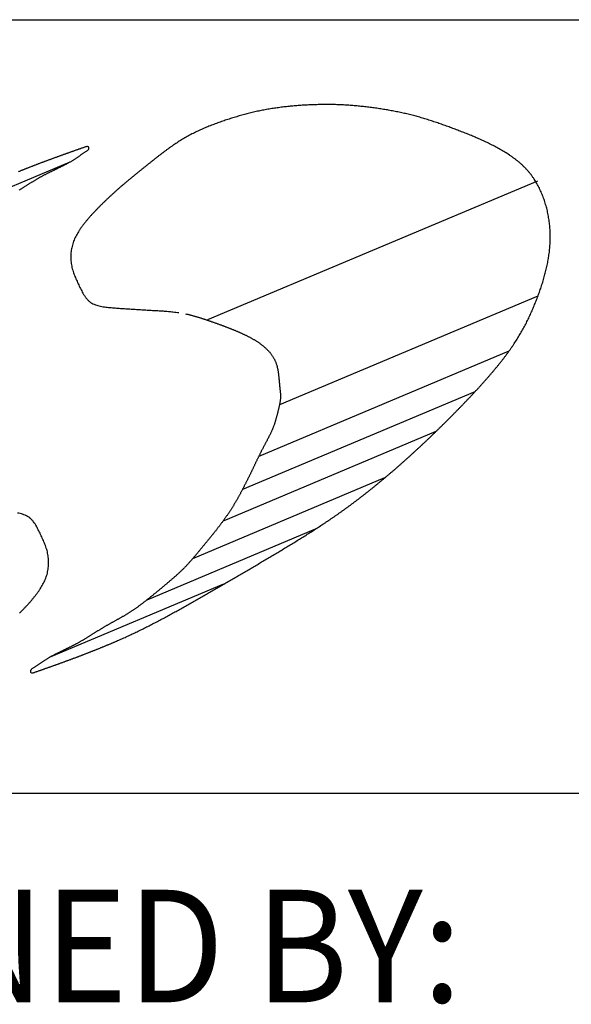
# Model space of a CAD drawing. Extents: x -1.5 to 33.5, y 0.5 to 23.
# Drawn here: x 24.9 to 25.3, y 3.6 to 4.3 of the extents above; entities that cross this region are included whole.
import ezdxf
from ezdxf.enums import TextEntityAlignment as Align

# ---------------------------------------------------------------- set-up
doc = ezdxf.new("R2010")
doc.units = 0
doc.header["$MEASUREMENT"] = 0
for name, color, linetype in [('4', 7, 'CONTINUOUS'), ('DIM', 2, 'CONTINUOUS'), ('TITLE', 1, 'CONTINUOUS'), ('TXT', 2, 'CONTINUOUS')]:
    doc.layers.add(name, color=color, linetype=linetype)
doc.styles.get("Standard").update_dxf_attribs({"font": 'monotxt.shx'})

# ---------------------------------------------------------------- blocks, each defined once
blk = doc.blocks.new('SDTIT00')
at = {"layer": 'DIM', "color": 2, "linetype": 'Continuous'}
for p, q in [((24.3187, 3.67805), (24.4429, 3.7302)), ((24.77536, 3.7164), (24.54046, 3.61777)), ((24.77567, 3.63463), (24.59173, 3.55739)), ((24.75502, 3.59553), (24.57702, 3.52079)), ((24.73088, 3.56675), (24.56544, 3.49729)), ((24.70304, 3.53838), (24.5516, 3.47479)), ((24.6666, 3.50542), (24.52999, 3.44806)), ((24.61721, 3.46898), (24.49728, 3.41862)), ((24.55203, 3.42983), (24.42783, 3.37768))]:
    blk.add_line(p, q, dxfattribs=at)
for points in [[(24.47839, 3.39057), (24.48013, 3.39134, 0.001135), (24.48186, 3.39212, 0.00113), (24.48358, 3.39291, 0.001135), (24.48531, 3.39371, 0.00115), (24.48702, 3.39452, 0.001143), (24.48874, 3.39533, 0.001111), (24.49045, 3.39615, 0.001082), (24.49216, 3.39698, 0.001049), (24.49386, 3.39782, 0.001022), (24.49556, 3.39866, 0.000995), (24.49726, 3.39951, 0.00097), (24.49896, 3.40036, 0.000943), (24.50065, 3.40123, 0.000916), (24.50234, 3.40209, 0.000882), (24.50402, 3.40297, 0.000852), (24.5057, 3.40385, 0.000817), (24.50738, 3.40473, 0.000786), (24.50906, 3.40562, 0.000752), (24.51074, 3.40652, 0.000722), (24.51241, 3.40742, 0.000687), (24.51408, 3.40833, 0.000654), (24.51574, 3.40923, 0.000615), (24.51741, 3.41015, 0.00058), (24.51907, 3.41106, 0.00054), (24.52073, 3.41198, 0.000503), (24.52239, 3.41291, 0.000457), (24.52405, 3.41383, 0.000418), (24.5257, 3.41476, 0.000375), (24.52736, 3.41569, 0.000339), (24.52901, 3.41663, 0.000302), (24.53066, 3.41756, 0.000271), (24.53231, 3.4185, 0.00024), (24.53396, 3.41944, 0.000224), (24.53561, 3.42038, 0.000217), (24.53726, 3.42132, 0.000211), (24.53891, 3.42226, 0.000202), (24.54056, 3.42321, 0.000196), (24.5422, 3.42415, 0.000191), (24.54385, 3.4251, 0.000187), (24.54549, 3.42605, 0.000183), (24.54714, 3.427, 0.000182), (24.54878, 3.42795, 0.000183), (24.55043, 3.4289, 0.000182), (24.55207, 3.42985, 0.000178), (24.55371, 3.43081, 0.000173), (24.55535, 3.43176, 0.000166), (24.55699, 3.43272, 0.00016), (24.55863, 3.43367, 0.000153), (24.56027, 3.43463, 0.000147), (24.56191, 3.43559, 0.00014), (24.56355, 3.43655, 0.000134), (24.56518, 3.43751, 0.000129), (24.56682, 3.43847, 0.000125), (24.56846, 3.43944, 0.00012), (24.57009, 3.4404, 0.000117), (24.57173, 3.44136, 0.000113), (24.57336, 3.44233, 0.00011), (24.575, 3.44329, 0.000106), (24.57663, 3.44426, 0.000103), (24.57827, 3.44523, 0.000099), (24.5799, 3.44619, 0.000094), (24.58153, 3.44716, 0.000086), (24.58317, 3.44813, 0.000095), (24.5848, 3.4491, 0.000121), (24.58643, 3.45007, 0.000146), (24.58806, 3.45104, 0.000178), (24.58969, 3.45201, 0.000207), (24.59132, 3.45299, 0.000239), (24.59295, 3.45396, 0.000268), (24.59458, 3.45494, 0.000301), (24.59621, 3.45592, 0.000333), (24.59783, 3.4569, 0.000373), (24.59945, 3.45789, 0.000409), (24.60108, 3.45887, 0.00045), (24.6027, 3.45986, 0.000477), (24.60431, 3.46086, 0.000497), (24.60593, 3.46185, 0.000515), (24.60754, 3.46285, 0.000536), (24.60916, 3.46386, 0.000566), (24.61077, 3.46487, 0.000614), (24.61237, 3.46588, 0.000655), (24.61397, 3.46689, 0.000702), (24.61558, 3.46791, 0.000735), (24.61717, 3.46894, 0.000764), (24.61877, 3.46997, 0.000791), (24.62036, 3.47101, 0.000821), (24.62195, 3.47205, 0.000851), (24.62353, 3.47309, 0.000887), (24.62511, 3.47415, 0.00092), (24.62669, 3.4752, 0.000957), (24.62826, 3.47627, 0.000995), (24.62983, 3.47734, 0.001045), (24.63139, 3.47842, 0.001082), (24.63295, 3.4795, 0.001116), (24.6345, 3.48059, 0.001121), (24.63605, 3.48169, 0.001099), (24.6376, 3.4828, 0.001083), (24.63913, 3.48391, 0.001069), (24.64067, 3.48503, 0.001059), (24.6422, 3.48615, 0.001049), (24.64372, 3.48728, 0.001039), (24.64524, 3.48842, 0.001027), (24.64676, 3.48956, 0.001015), (24.64827, 3.49071, 0.000999), (24.64978, 3.49187, 0.000986), (24.65128, 3.49303, 0.000972), (24.65277, 3.4942, 0.00096), (24.65427, 3.49537, 0.000947), (24.65575, 3.49655, 0.000935), (24.65724, 3.49774, 0.000921), (24.65872, 3.49893, 0.000908), (24.66019, 3.50012, 0.000893), (24.66166, 3.50132, 0.000879), (24.66313, 3.50253, 0.000861), (24.66459, 3.50374, 0.000844), (24.66605, 3.50496, 0.000824), (24.6675, 3.50618, 0.000809), (24.66896, 3.5074, 0.000798), (24.6704, 3.50863, 0.000788), (24.67185, 3.50987, 0.000779), (24.67328, 3.5111, 0.000764), (24.67472, 3.51235, 0.00074), (24.67615, 3.51359, 0.000719), (24.67758, 3.51485, 0.000695), (24.679, 3.5161, 0.00069), (24.68042, 3.51736, 0.000701), (24.68184, 3.51862, 0.000708), (24.68325, 3.51989, 0.000713), (24.68466, 3.52116, 0.000704), (24.68607, 3.52244, 0.000678), (24.68747, 3.52372, 0.000662), (24.68887, 3.525, 0.000649), (24.69027, 3.52629, 0.000649), (24.69166, 3.52758, 0.00066), (24.69305, 3.52887, 0.000664), (24.69444, 3.53017, 0.000662), (24.69582, 3.53147, 0.000655), (24.6972, 3.53278, 0.000642), (24.69857, 3.53408, 0.000634), (24.69995, 3.5354, 0.000627), (24.70132, 3.53671, 0.000622), (24.70268, 3.53803, 0.000617), (24.70404, 3.53935, 0.000613), (24.7054, 3.54068, 0.00061), (24.70676, 3.54201, 0.000608), (24.70811, 3.54334, 0.000606), (24.70946, 3.54467, 0.000596), (24.71081, 3.54601, 0.000576), (24.71215, 3.54735, 0.000558), (24.71349, 3.5487, 0.000539), (24.71483, 3.55005, 0.000536), (24.71617, 3.5514, 0.00055), (24.7175, 3.55275, 0.000562), (24.71882, 3.55411, 0.000575), (24.72015, 3.55547, 0.000583), (24.72147, 3.55683, 0.00059), (24.72279, 3.55819, 0.000603), (24.72411, 3.55956, 0.000625), (24.72542, 3.56094, 0.000661), (24.72673, 3.56231, 0.00072), (24.72803, 3.56369, 0.000764), (24.72933, 3.56508, 0.000806), (24.73062, 3.56646, 0.000835), (24.73192, 3.56786, 0.000859), (24.7332, 3.56925, 0.000894), (24.73448, 3.57066, 0.000948), (24.73576, 3.57206, 0.001002), (24.73702, 3.57347, 0.00107), (24.73829, 3.57489, 0.001128), (24.73954, 3.57632, 0.001188), (24.74079, 3.57775, 0.001244), (24.74204, 3.57918, 0.001308), (24.74327, 3.58063, 0.00138), (24.74449, 3.58208, 0.00148), (24.74571, 3.58353, 0.001572), (24.74692, 3.585, 0.00168), (24.74811, 3.58647, 0.001778), (24.7493, 3.58796, 0.001893), (24.75048, 3.58945, 0.002018), (24.75164, 3.59095, 0.002187), (24.75278, 3.59246, 0.002344), (24.75392, 3.59398, 0.002527), (24.75503, 3.59552, 0.002647), (24.75614, 3.59707, 0.002734), (24.75722, 3.59863, 0.002804), (24.75829, 3.6002, 0.002876), (24.75933, 3.60178, 0.00293), (24.76036, 3.60338, 0.002982), (24.76137, 3.60499, 0.00302), (24.76236, 3.60661, 0.003057), (24.76333, 3.60824, 0.003086), (24.76427, 3.60988, 0.003114), (24.7652, 3.61154, 0.003129), (24.76611, 3.61321, 0.003132), (24.76699, 3.61489, 0.00312), (24.76786, 3.61658, 0.003088), (24.7687, 3.61828, 0.003044), (24.76953, 3.61999, 0.002977), (24.77033, 3.62171, 0.002896), (24.77111, 3.62344, 0.002782), (24.77188, 3.62518, 0.002655), (24.77262, 3.62693, 0.002484), (24.77335, 3.62868, 0.002379), (24.77406, 3.63044, 0.002314), (24.77476, 3.6322, 0.002321), (24.77544, 3.63398, 0.002403), (24.7761, 3.63576, 0.002481), (24.77674, 3.63754, 0.002577), (24.77737, 3.63934, 0.002639), (24.77798, 3.64114, 0.002685), (24.77856, 3.64294, 0.002748), (24.77913, 3.64475, 0.002846), (24.77967, 3.64657, 0.002963), (24.78019, 3.6484, 0.003129), (24.78069, 3.65023, 0.003269), (24.78117, 3.65207, 0.003419), (24.78162, 3.65391, 0.003553), (24.78204, 3.65576, 0.003705), (24.78243, 3.65762, 0.003901), (24.78279, 3.65949, 0.004192), (24.78312, 3.66136, 0.004402), (24.78342, 3.66323, 0.004585), (24.78368, 3.66511, 0.004722), (24.78391, 3.667, 0.004847), (24.78409, 3.66889, 0.004994), (24.78424, 3.67078, 0.0052), (24.78435, 3.67267, 0.005301), (24.78442, 3.67457, 0.005321), (24.78445, 3.67647, 0.005404), (24.78443, 3.67837, 0.005572), (24.78438, 3.68027, 0.005636), (24.78428, 3.68216, 0.005611), (24.78413, 3.68406, 0.005645), (24.78395, 3.68595, 0.005748), (24.78372, 3.68783, 0.005751), (24.78345, 3.68971, 0.005657), (24.78313, 3.69158, 0.005659), (24.78277, 3.69345, 0.005759), (24.78237, 3.6953, 0.005848), (24.78193, 3.69715, 0.00595), (24.78143, 3.69898, 0.006027), (24.7809, 3.7008, 0.006102), (24.78032, 3.70261, 0.006203), (24.7797, 3.7044, 0.006357), (24.77902, 3.70618, 0.006517), (24.77831, 3.70794, 0.006724), (24.77754, 3.70968, 0.006913), (24.77673, 3.71139, 0.007134), (24.77586, 3.71308, 0.007379), (24.77495, 3.71474, 0.007713), (24.77398, 3.71638, 0.008033), (24.77296, 3.71798, 0.008422), (24.77188, 3.71954, 0.008634), (24.77075, 3.72107, 0.008726), (24.76957, 3.72256, 0.008757), (24.76834, 3.724, 0.008733), (24.76705, 3.7254, 0.008633), (24.76572, 3.72675, 0.008429), (24.76435, 3.72806, 0.008175), (24.76293, 3.72933, 0.007804), (24.76148, 3.73055, 0.007383), (24.75999, 3.73172, 0.0068), (24.75847, 3.73286, 0.006316), (24.75692, 3.73396, 0.005805), (24.75535, 3.73503, 0.005322), (24.75376, 3.73607, 0.004742), (24.75215, 3.73707, 0.004394), (24.75052, 3.73805, 0.004186), (24.74888, 3.739, 0.00393), (24.74722, 3.73992, 0.003558), (24.74555, 3.74083, 0.003325), (24.74387, 3.74171, 0.003169), (24.74217, 3.74257, 0.002979), (24.74047, 3.74341, 0.002704), (24.73876, 3.74423, 0.002544), (24.73704, 3.74504, 0.002457), (24.73531, 3.74582, 0.002347), (24.73358, 3.7466, 0.002188), (24.73184, 3.74735, 0.002048), (24.73009, 3.7481, 0.001891), (24.72834, 3.74883, 0.001776), (24.72658, 3.74955, 0.001674), (24.72482, 3.75026, 0.001551), (24.72305, 3.75095, 0.001375), (24.72129, 3.75164, 0.001247), (24.71951, 3.75232, 0.001133), (24.71774, 3.75299, 0.001033), (24.71596, 3.75366, 0.000921), (24.71418, 3.75432, 0.000811), (24.7124, 3.75497, 0.000675), (24.71061, 3.75562, 0.000721), (24.70882, 3.75626, 0.000962), (24.70703, 3.7569, 0.001124), (24.70524, 3.75752, 0.001248), (24.70345, 3.75814, 0.001407), (24.70165, 3.75875, 0.001642), (24.69984, 3.75934, 0.001775), (24.69804, 3.75992, 0.00184), (24.69622, 3.76049, 0.001937), (24.69441, 3.76104, 0.002091), (24.69259, 3.76157, 0.002189), (24.69076, 3.76209, 0.002257), (24.68893, 3.7626, 0.002292), (24.68709, 3.76308, 0.002302), (24.68525, 3.76355, 0.002331), (24.68341, 3.764, 0.002385), (24.68156, 3.76444, 0.002341), (24.67971, 3.76486, 0.002185), (24.67785, 3.76526, 0.002074), (24.676, 3.76564, 0.001979), (24.67413, 3.76601, 0.001907), (24.67227, 3.76637, 0.001842), (24.6704, 3.76672, 0.001801), (24.66853, 3.76705, 0.001775), (24.66666, 3.76736, 0.001749), (24.66478, 3.76767, 0.001716), (24.66291, 3.76796, 0.001686), (24.66103, 3.76824, 0.001651), (24.65915, 3.76851, 0.001651), (24.65727, 3.76876, 0.001684), (24.65539, 3.769, 0.001698), (24.6535, 3.76923, 0.001696), (24.65161, 3.76944, 0.001722), (24.64973, 3.76965, 0.001784), (24.64784, 3.76983, 0.001835), (24.64595, 3.77001, 0.001886), (24.64406, 3.77017, 0.001923), (24.64216, 3.77031, 0.001953), (24.64027, 3.77044, 0.001982), (24.63837, 3.77056, 0.002016), (24.63648, 3.77066, 0.002038), (24.63458, 3.77074, 0.002054), (24.63268, 3.77081, 0.002051), (24.63078, 3.77086, 0.002031), (24.62889, 3.7709, 0.002008), (24.62699, 3.77092, 0.001977), (24.62509, 3.77092, 0.001941), (24.62319, 3.77092, 0.001889), (24.62129, 3.77089, 0.001846), (24.6194, 3.77086, 0.001801), (24.6175, 3.77081, 0.001755), (24.6156, 3.77074, 0.001695), (24.6137, 3.77067, 0.00167), (24.61181, 3.77058, 0.001671), (24.60991, 3.77048, 0.001684), (24.60801, 3.77037, 0.001711), (24.60612, 3.77024, 0.001748), (24.60423, 3.7701, 0.001804), (24.60233, 3.76994, 0.00185), (24.60044, 3.76977, 0.001899), (24.59855, 3.76959, 0.001937), (24.59667, 3.76939, 0.001973), (24.59478, 3.76918, 0.002019), (24.59289, 3.76895, 0.002087), (24.59101, 3.7687, 0.002157), (24.58913, 3.76844, 0.002247), (24.58725, 3.76816, 0.002315), (24.58538, 3.76787, 0.002379), (24.5835, 3.76755, 0.002458), (24.58164, 3.76722, 0.002574), (24.57977, 3.76686, 0.002639), (24.57791, 3.76649, 0.002669), (24.57605, 3.7661, 0.002642), (24.5742, 3.76568, 0.002549), (24.57235, 3.76525, 0.002469), (24.57051, 3.7648, 0.002383), (24.56866, 3.76434, 0.002343), (24.56683, 3.76385, 0.002336), (24.565, 3.76335, 0.002291), (24.56317, 3.76283, 0.002194), (24.56135, 3.7623, 0.002146), (24.55953, 3.76175, 0.002136), (24.55772, 3.76119, 0.002102), (24.55591, 3.76061, 0.002037), (24.55411, 3.76001, 0.001978), (24.55231, 3.7594, 0.001912), (24.55052, 3.75878, 0.00188), (24.54873, 3.75815, 0.001876), (24.54694, 3.7575, 0.001912), (24.54516, 3.75683, 0.001998), (24.54339, 3.75616, 0.002166), (24.54162, 3.75546, 0.002458), (24.53986, 3.75475, 0.002723), (24.53811, 3.75402, 0.003026), (24.53637, 3.75326, 0.003232), (24.53464, 3.75248, 0.003392), (24.53292, 3.75168, 0.00357), (24.53121, 3.75085, 0.003812), (24.52951, 3.75, 0.003945), (24.52783, 3.74912, 0.004003), (24.52616, 3.74821, 0.004039), (24.52451, 3.74727, 0.004062), (24.52287, 3.74631, 0.004066), (24.52125, 3.74532, 0.004052), (24.51965, 3.7443, 0.003889), (24.51806, 3.74327, 0.003536), (24.51649, 3.74221, 0.003215), (24.51492, 3.74113, 0.002841), (24.51337, 3.74003, 0.002576), (24.51183, 3.73892, 0.002351), (24.5103, 3.73779, 0.002128), (24.50878, 3.73666, 0.001848), (24.50727, 3.73551, 0.001626), (24.50577, 3.73435, 0.001406), (24.50427, 3.73318, 0.001241), (24.50277, 3.73201, 0.001091), (24.50129, 3.73083, 0.000932), (24.4998, 3.72965, 0.000724), (24.49832, 3.72846, 0.000541), (24.49684, 3.72727, 0.000338), (24.49536, 3.72608, 0.000212), (24.49388, 3.72489, 0.000132), (24.49241, 3.7237, 0.000147), (24.49093, 3.7225, 0.000261), (24.48946, 3.72131, 0.000386), (24.48798, 3.72011, 0.000553), (24.48652, 3.71891, 0.000709), (24.48505, 3.7177, 0.000895), (24.48359, 3.71648, 0.00102), (24.48213, 3.71527, 0.001114), (24.48069, 3.71404, 0.001235), (24.47924, 3.71281, 0.001414), (24.47781, 3.71156, 0.001506), (24.47638, 3.71031, 0.001534), (24.47496, 3.70905, 0.001592), (24.47355, 3.70778, 0.001695), (24.47214, 3.7065, 0.001757), (24.47075, 3.70521, 0.001792), (24.46937, 3.70392, 0.001817), (24.46799, 3.70261, 0.001838), (24.46663, 3.70129, 0.001877), (24.46527, 3.69996, 0.001946), (24.46393, 3.69862, 0.002053), (24.46259, 3.69726, 0.002225), (24.46127, 3.6959, 0.002381), (24.45997, 3.69452, 0.002561), (24.45868, 3.69313, 0.002765), (24.4574, 3.69172, 0.003045), (24.45614, 3.6903, 0.003366), (24.45491, 3.68886, 0.003811), (24.45369, 3.6874, 0.004337), (24.45251, 3.68591, 0.005081), (24.45136, 3.6844, 0.006031), (24.45025, 3.68287, 0.007434), (24.44919, 3.68129, 0.008551), (24.44818, 3.67968, 0.009677), (24.44725, 3.67802, 0.010757), (24.44639, 3.67633, 0.012082), (24.44562, 3.6746, 0.013211), (24.44495, 3.67282, 0.014458), (24.44438, 3.67101, 0.015296), (24.44393, 3.66916, 0.015972), (24.4436, 3.66729, 0.015692), (24.44338, 3.66541, 0.014365), (24.44327, 3.66351, 0.013998), (24.44327, 3.66161, 0.014483), (24.44338, 3.65972, 0.014613), (24.4436, 3.65783, 0.01443), (24.44393, 3.65596, 0.014154), (24.44436, 3.65411, 0.013703), (24.44489, 3.65229, 0.013286), (24.44551, 3.6505, 0.012792), (24.44622, 3.64874, 0.009758), (24.44698, 3.647, 0.003378), (24.44775, 3.64526, 0.001182), (24.44853, 3.64353, 0.002599), (24.44933, 3.64181, 0.003549), (24.45016, 3.6401, 0.004277), (24.45103, 3.63841, 0.005758), (24.45194, 3.63675, 0.008372), (24.45292, 3.63512, 0.013018), (24.454, 3.63356, 0.020962), (24.45524, 3.63212, 0.027585), (24.45664, 3.63085, 0.035341), (24.45822, 3.6298, 0.035615), (24.45992, 3.62895, 0.028518), (24.4617, 3.62829, 0.023293), (24.46352, 3.62777, 0.017861), (24.46538, 3.62738, 0.013747), (24.46725, 3.62707, 0.009801), (24.46914, 3.62682, 0.007075), (24.47102, 3.62662, 0.004842), (24.47292, 3.62645, 0.003245), (24.47481, 3.6263, 0.001877), (24.4767, 3.62616, 0.001106), (24.47859, 3.62602, 0.000735), (24.48049, 3.62589, 0.000485), (24.48238, 3.62577, 0.000292), (24.48428, 3.62564, 0.000214), (24.48617, 3.62552, 0.00023), (24.48807, 3.6254, 0.000235), (24.48996, 3.62528, 0.000229), (24.49186, 3.62516, 0.000216), (24.49375, 3.62505, 0.000191), (24.49565, 3.62493, 0.00017), (24.49754, 3.62482, 0.000147), (24.49944, 3.62471, 0.000232), (24.50133, 3.6246, 0.000453), (24.50321, 3.62449, 0.000183), (24.50512, 3.62438, -0.000646), (24.50708, 3.62427, -0.000319), (24.50891, 3.62416, 0.001258), (24.51057, 3.62407, -0.002555), (24.5127, 3.62389, -0.007927), (24.51597, 3.62355, -0.004095), (24.52025, 3.62304, -0.001981)], [(24.40648, 3.7101, 0.000906), (24.40723, 3.71056, 0.000803), (24.40797, 3.71101, 0.000695), (24.40871, 3.71147, 0.000649), (24.40945, 3.71193, 0.000655), (24.41019, 3.71239, 0.000537), (24.41093, 3.71285, 0.000268), (24.41167, 3.71332, 0.000151), (24.41241, 3.71378, 0.000158), (24.41315, 3.71425, 0.00004), (24.41388, 3.71471, -0.000232), (24.41462, 3.71517, -0.000409), (24.41536, 3.71563, -0.000534), (24.4161, 3.71609, -0.000702), (24.41684, 3.71655, -0.000954), (24.41759, 3.717, -0.001177), (24.41833, 3.71745, -0.001429), (24.41908, 3.7179, -0.001574), (24.41984, 3.71834, -0.00165), (24.42059, 3.71878, -0.00173), (24.42135, 3.71921, -0.001833), (24.42211, 3.71963, -0.001859), (24.42288, 3.72005, -0.001815), (24.42364, 3.72046, -0.001764), (24.42441, 3.72087, -0.001691), (24.42519, 3.72127, -0.001578), (24.42596, 3.72167, -0.001394), (24.42674, 3.72206, -0.001194), (24.42752, 3.72246, -0.000927), (24.4283, 3.72284, -0.000738), (24.42908, 3.72323, -0.000579), (24.42986, 3.72361, -0.000467), (24.43064, 3.724, -0.000373), (24.43143, 3.72438, -0.000263), (24.43221, 3.72476, -0.000108), (24.43299, 3.72514, -0.000012), (24.43378, 3.72552, 0.000048), (24.43456, 3.72591, 0.000178), (24.43535, 3.72629, 0.000413), (24.43613, 3.72667, 0.000589), (24.43691, 3.72706, 0.000753), (24.43769, 3.72745, 0.000939), (24.43847, 3.72784, 0.001196), (24.43924, 3.72824, 0.001393), (24.44002, 3.72864, 0.001582), (24.44079, 3.72904, 0.001834), (24.44156, 3.72946, 0.002212), (24.44232, 3.72988, 0.002472), (24.44308, 3.7303, 0.00268), (24.44383, 3.73074, 0.002934), (24.44458, 3.73119, 0.003299), (24.44533, 3.73164, 0.003438), (24.44606, 3.73211, 0.003387), (24.44679, 3.73258, 0.003155), (24.44752, 3.73307, 0.00268), (24.44824, 3.73356, 0.002194), (24.44896, 3.73406, 0.00157), (24.44967, 3.73456, 0.001034), (24.45038, 3.73506, 0.00045), (24.45109, 3.73556, -0.000623), (24.45181, 3.73606, -0.002455), (24.45253, 3.73655, -0.002926), (24.45325, 3.73703, -0.002208), (24.45398, 3.73751, -0.002627), (24.45472, 3.73798, -0.004081), (24.45546, 3.73847, 0.029103), (24.45601, 3.73913, 0.11625), (24.45616, 3.74001, 0.124472), (24.45587, 3.74075, 0.179794), (24.45514, 3.74099, 0.184298), (24.45423, 3.74088, 0.056759), (24.45337, 3.74064, 0.024689), (24.45256, 3.74037, 0.005393), (24.45174, 3.74009, -0.002386), (24.45091, 3.73981, 0.000989), (24.45009, 3.73952, 0.001904), (24.44926, 3.73923, 0.000586), (24.44844, 3.73895, 0.000068), (24.44762, 3.73866, 0.000225), (24.4468, 3.73837, 0.000236), (24.44598, 3.73807, 0.000105), (24.44515, 3.73778, 0.000048), (24.44433, 3.73749, 0.000049), (24.44351, 3.7372, 0.000045), (24.44269, 3.73691, 0.000033), (24.44187, 3.73662, 0.000044), (24.44105, 3.73632, 0.00008), (24.44023, 3.73603, 0.000109), (24.43941, 3.73574, 0.00014), (24.43858, 3.73545, 0.00016), (24.43776, 3.73515, 0.000172), (24.43694, 3.73486, 0.000177), (24.43612, 3.73456, 0.000174), (24.4353, 3.73427, 0.000173), (24.43448, 3.73397, 0.000173), (24.43366, 3.73367, 0.000174), (24.43285, 3.73338, 0.000177), (24.43203, 3.73308, 0.000184), (24.43121, 3.73278, 0.000196), (24.43039, 3.73248, 0.000206), (24.42957, 3.73218, 0.000216), (24.42875, 3.73188, 0.000226), (24.42793, 3.73158, 0.000238), (24.42712, 3.73128, 0.000245), (24.4263, 3.73098, 0.000251), (24.42548, 3.73067, 0.000255), (24.42467, 3.73037, 0.000257), (24.42385, 3.73006, 0.00026), (24.42303, 3.72976, 0.000263), (24.42222, 3.72945, 0.000266), (24.4214, 3.72914, 0.000269), (24.42059, 3.72883, 0.000272), (24.41977, 3.72852, 0.000275), (24.41896, 3.72821, 0.000279), (24.41814, 3.7279, 0.000283), (24.41733, 3.72759, 0.000286), (24.41652, 3.72727, 0.00029), (24.4157, 3.72696, 0.000293), (24.41489, 3.72664, 0.000296), (24.41408, 3.72633, 0.000301), (24.41327, 3.72601, 0.000309), (24.41246, 3.72569, 0.000319), (24.41164, 3.72537, 0.000334), (24.41083, 3.72505, 0.000347), (24.41002, 3.72473, 0.00036), (24.40921, 3.72441, 0.000372), (24.4084, 3.72408, 0.000386), (24.4076, 3.72376, 0.000399), (24.40679, 3.72343, 0.000412), (24.40598, 3.7231, 0.000418)], [(24.4068, 3.40927, 0.002119), (24.40813, 3.41062, 0.002194), (24.40945, 3.41199, 0.002318), (24.41076, 3.41337, 0.002522), (24.41205, 3.41476, 0.002746), (24.41333, 3.41616, 0.003048), (24.41458, 3.41759, 0.003392), (24.41582, 3.41903, 0.003866), (24.41703, 3.42049, 0.00437), (24.41822, 3.42197, 0.005032), (24.41937, 3.42348, 0.005973), (24.42048, 3.42502, 0.007438), (24.42154, 3.4266, 0.008579), (24.42254, 3.42821, 0.009696), (24.42348, 3.42986, 0.01076), (24.42434, 3.43156, 0.012056), (24.42511, 3.43329, 0.01319), (24.42578, 3.43507, 0.014476), (24.42635, 3.43688, 0.015313), (24.4268, 3.43872, 0.015946), (24.42713, 3.44059, 0.015685), (24.42735, 3.44248, 0.014449), (24.42746, 3.44437, 0.014053), (24.42746, 3.44627, 0.014379), (24.42735, 3.44817, 0.01451), (24.42713, 3.45005, 0.01449), (24.4268, 3.45192, 0.014244), (24.42637, 3.45377, 0.013703), (24.42584, 3.45559, 0.013253), (24.42521, 3.45739, 0.01277), (24.4245, 3.45915, 0.009751), (24.42375, 3.46089, 0.003392), (24.42298, 3.46262, 0.001182), (24.4222, 3.46435, 0.002542), (24.4214, 3.46608, 0.003524), (24.42057, 3.46778, 0.004383), (24.4197, 3.46947, 0.005839), (24.41879, 3.47114, 0.008262), (24.41781, 3.47277, 0.012909), (24.41673, 3.47432, 0.021044), (24.41549, 3.47577, 0.027686), (24.41409, 3.47704, 0.035288), (24.41251, 3.47809, 0.035548), (24.41081, 3.47894, 0.028577), (24.40903, 3.4796, 0.023347), (24.40721, 3.48011, 0.01778), (24.40535, 3.48051, 0.013676)], [(24.52488, 3.62218), (24.52573, 3.62199, -0.002266), (24.52657, 3.62179, -0.002289), (24.52742, 3.62159, -0.002267), (24.52827, 3.62138, -0.002196), (24.52911, 3.62115, -0.002086), (24.52995, 3.62093, -0.001909), (24.53079, 3.62069, -0.001766), (24.53163, 3.62045, -0.001619), (24.53247, 3.62021, -0.001508), (24.5333, 3.61996, -0.001403), (24.53413, 3.6197, -0.001318), (24.53497, 3.61945, -0.00123), (24.5358, 3.61918, -0.001154), (24.53663, 3.61892, -0.001072), (24.53746, 3.61865, -0.000966), (24.53828, 3.61838, -0.000809), (24.53911, 3.6181, -0.000695), (24.53994, 3.61782, -0.000596), (24.54076, 3.61754, -0.000532), (24.54159, 3.61726, -0.000487), (24.54241, 3.61698, -0.000479), (24.54324, 3.6167, -0.000504), (24.54406, 3.61641, -0.000519), (24.54488, 3.61612, -0.000525), (24.54571, 3.61583, -0.000531), (24.54653, 3.61554, -0.00054), (24.54735, 3.61525, -0.000553), (24.54817, 3.61496, -0.000574), (24.54899, 3.61466, -0.000605), (24.54981, 3.61436, -0.000656), (24.55063, 3.61406, -0.000692), (24.55144, 3.61376, -0.000725), (24.55226, 3.61345, -0.00074), (24.55307, 3.61314, -0.000739), (24.55389, 3.61283, -0.000767), (24.5547, 3.61252, -0.000831), (24.55552, 3.61221, -0.00087), (24.55633, 3.61189, -0.000893), (24.55714, 3.61156, -0.00091), (24.55795, 3.61124, -0.000922), (24.55875, 3.61091, -0.000953), (24.55956, 3.61058, -0.00101), (24.56037, 3.61025, -0.001079), (24.56117, 3.60991, -0.001178), (24.56197, 3.60957, -0.001251), (24.56277, 3.60922, -0.001317), (24.56357, 3.60887, -0.001364), (24.56436, 3.60852, -0.001404), (24.56516, 3.60816, -0.001536), (24.56595, 3.60779, -0.001794), (24.56674, 3.60742, -0.001913), (24.56753, 3.60705, -0.001923), (24.56831, 3.60666, -0.00199), (24.56909, 3.60627, -0.002129), (24.56987, 3.60588, -0.0023), (24.57064, 3.60547, -0.002546), (24.57141, 3.60506, -0.002706), (24.57217, 3.60464, -0.002821), (24.57293, 3.60421, -0.002985), (24.57368, 3.60377, -0.003239), (24.57443, 3.60332, -0.003496), (24.57517, 3.60287, -0.003824), (24.5759, 3.60239, -0.004022), (24.57663, 3.60191, -0.004142), (24.57735, 3.60141, -0.004247), (24.57805, 3.60091, -0.004366), (24.57875, 3.60039, -0.004471), (24.57944, 3.59985, -0.004592), (24.58012, 3.59931, -0.004761), (24.58079, 3.59875, -0.005024), (24.58145, 3.59818, -0.005236), (24.58209, 3.59759, -0.005451), (24.58272, 3.59699, -0.005687), (24.58334, 3.59637, -0.006007), (24.58394, 3.59574, -0.00635), (24.58453, 3.59509, -0.006805), (24.58509, 3.59443, -0.007267), (24.58564, 3.59375, -0.007858), (24.58616, 3.59305, -0.008289), (24.58666, 3.59234, -0.008675), (24.58713, 3.59161, -0.008935), (24.58758, 3.59086, -0.009141), (24.588, 3.59009, -0.009221), (24.58839, 3.58932, -0.009193), (24.58875, 3.58852, -0.009135), (24.58908, 3.58772, -0.00903), (24.58939, 3.5869, -0.00867), (24.58966, 3.58607, -0.007961), (24.58991, 3.58524, -0.007421), (24.59014, 3.58439, -0.006905), (24.59034, 3.58355, -0.006711), (24.59052, 3.58269, -0.006788), (24.59068, 3.58184, -0.006341), (24.59081, 3.58098, -0.005255), (24.59093, 3.58011, -0.004321), (24.59104, 3.57925, -0.003298), (24.59114, 3.57838, -0.002429), (24.59123, 3.57751, -0.001493), (24.59131, 3.57665, -0.000925), (24.59139, 3.57578, -0.000581), (24.59148, 3.57491, -0.000373), (24.59156, 3.57404, -0.000248), (24.59164, 3.57317, -0.000018), (24.59172, 3.57231, 0.000378), (24.5918, 3.57144, 0.000537), (24.59188, 3.57057, 0.000501), (24.59197, 3.5697, 0.000873), (24.59206, 3.56884, 0.001748), (24.59216, 3.56797, 0.001436), (24.59226, 3.56711, -0.00014), (24.59235, 3.56624, -0.002485), (24.59243, 3.56537, -0.006197), (24.59249, 3.5645, -0.008721), (24.59251, 3.56363, -0.010721), (24.59249, 3.56276, -0.011166), (24.59243, 3.56189, -0.010176), (24.59234, 3.56102, -0.008783), (24.59222, 3.56016, -0.006608), (24.59209, 3.5593, -0.005144), (24.59193, 3.55844, -0.004006), (24.59177, 3.55758, -0.003243), (24.59159, 3.55673, -0.00266), (24.59141, 3.55588, -0.002273), (24.59122, 3.55503, -0.001981), (24.59102, 3.55418, -0.001668), (24.59082, 3.55333, -0.001251), (24.59061, 3.55248, -0.001019), (24.5904, 3.55164, -0.000912), (24.59019, 3.55079, -0.000975), (24.58997, 3.54995, -0.001222), (24.58975, 3.5491, -0.001453), (24.58953, 3.54826, -0.001726), (24.58929, 3.54742, -0.002048), (24.58905, 3.54658, -0.002501), (24.58881, 3.54575, -0.002834), (24.58855, 3.54492, -0.003132), (24.58828, 3.54409, -0.003404), (24.58799, 3.54326, -0.00372), (24.5877, 3.54244, -0.004017), (24.58739, 3.54163, -0.004371), (24.58707, 3.54082, -0.004326), (24.58673, 3.54001, -0.003869), (24.58638, 3.53921, -0.00352), (24.58602, 3.53842, -0.003191), (24.58566, 3.53763, -0.002882), (24.58528, 3.53684, -0.002514), (24.58489, 3.53606, -0.002202), (24.5845, 3.53528, -0.001866), (24.58411, 3.53451, -0.001552), (24.58371, 3.53373, -0.001179), (24.5833, 3.53296, -0.000863), (24.5829, 3.53219, -0.000522), (24.58249, 3.53142, -0.000336), (24.58208, 3.53065, -0.000257), (24.58167, 3.52988, -0.000073), (24.58127, 3.52911, 0.000262), (24.58086, 3.52834, 0.000443), (24.58045, 3.52757, 0.000515), (24.58005, 3.52679, 0.000615), (24.57965, 3.52602, 0.000767), (24.57925, 3.52524, 0.000812), (24.57885, 3.52447, 0.000763), (24.57846, 3.52369, 0.000793), (24.57807, 3.52291, 0.000911), (24.57768, 3.52213, 0.00091), (24.57729, 3.52135, 0.000788), (24.57691, 3.52057, 0.000637), (24.57653, 3.51979, 0.000419), (24.57614, 3.519, 0.000361), (24.57576, 3.51822, 0.00045), (24.57539, 3.51743, 0.000388), (24.57501, 3.51665, 0.000159), (24.57463, 3.51586, 0.000065), (24.57425, 3.51507, 0.000083), (24.57388, 3.51429, 0.000072), (24.5735, 3.5135, 0.00003), (24.57312, 3.51272, -0.000008), (24.57275, 3.51193, -0.000051), (24.57237, 3.51114, -0.000161), (24.57199, 3.51036, -0.000366), (24.57161, 3.50957, -0.000425), (24.57123, 3.50879, -0.000353), (24.57085, 3.50801, -0.000347), (24.57047, 3.50722, -0.000407), (24.57009, 3.50644, -0.000471), (24.5697, 3.50566, -0.000555), (24.56931, 3.50488, -0.00055), (24.56892, 3.5041, -0.000453), (24.56853, 3.50332, -0.000469), (24.56814, 3.50254, -0.000599), (24.56775, 3.50176, -0.000612), (24.56735, 3.50098, -0.000509), (24.56696, 3.50021, -0.00047), (24.56656, 3.49943, -0.000485), (24.56616, 3.49866, -0.000468), (24.56575, 3.49789, -0.000414), (24.56535, 3.49711, -0.000483), (24.56495, 3.49634, -0.000692), (24.56454, 3.49557, -0.000803), (24.56413, 3.4948, -0.000847), (24.56372, 3.49403, -0.00089), (24.5633, 3.49327, -0.000945), (24.56289, 3.4925, -0.001009), (24.56246, 3.49174, -0.001098), (24.56204, 3.49098, -0.001163), (24.56161, 3.49022, -0.001222), (24.56118, 3.48946, -0.001264), (24.56074, 3.48871, -0.001301), (24.5603, 3.48795, -0.001371), (24.55986, 3.4872, -0.00149), (24.55941, 3.48646, -0.001541), (24.55896, 3.48571, -0.001536), (24.5585, 3.48497, -0.001513), (24.55803, 3.48423, -0.001466), (24.55757, 3.4835, -0.001433), (24.5571, 3.48276, -0.001404), (24.55662, 3.48203, -0.0014), (24.55614, 3.4813, -0.001419), (24.55566, 3.48058, -0.001401), (24.55517, 3.47986, -0.001343), (24.55468, 3.47914, -0.001288), (24.55418, 3.47842, -0.001224), (24.55369, 3.4777, -0.001204), (24.55318, 3.47699, -0.001224), (24.55268, 3.47628, -0.001231), (24.55217, 3.47557, -0.001227), (24.55166, 3.47487, -0.001178), (24.55114, 3.47417, -0.001073), (24.55062, 3.47347, -0.001033), (24.5501, 3.47277, -0.001047), (24.54958, 3.47207, -0.001051), (24.54905, 3.47138, -0.001048), (24.54852, 3.47069, -0.001005), (24.54799, 3.47, -0.000912), (24.54745, 3.46931, -0.000838), (24.54691, 3.46862, -0.000766), (24.54637, 3.46794, -0.000714), (24.54583, 3.46725, -0.000671), (24.54529, 3.46657, -0.000619), (24.54474, 3.46589, -0.000544), (24.5442, 3.46521, -0.000474), (24.54365, 3.46453, -0.000393), (24.5431, 3.46386, -0.000384), (24.54255, 3.46318, -0.000443), (24.542, 3.4625, -0.000416), (24.54145, 3.46183, -0.000297), (24.5409, 3.46116, -0.00022), (24.54034, 3.46048, -0.000166), (24.53979, 3.45981, -0.000148), (24.53924, 3.45914, -0.000165), (24.53868, 3.45846, -0.000107), (24.53813, 3.45779, 0.000039), (24.53758, 3.45712, 0.000058), (24.53702, 3.45644, -0.000045), (24.53647, 3.45577, -0.00013), (24.53591, 3.4551, -0.000218), (24.53536, 3.45443, -0.000257), (24.5348, 3.45376, -0.000256), (24.53424, 3.45309, -0.000286), (24.53368, 3.45242, -0.000353), (24.53313, 3.45175, -0.000431), (24.53257, 3.45108, -0.00054), (24.53201, 3.45041, -0.000623), (24.53144, 3.44975, -0.000703), (24.53088, 3.44908, -0.000755), (24.53031, 3.44842, -0.000792), (24.52974, 3.44776, -0.000884), (24.52917, 3.4471, -0.001056), (24.52859, 3.44645, -0.001153), (24.52801, 3.4458, -0.0012), (24.52743, 3.44515, -0.001365), (24.52685, 3.4445, -0.001689), (24.52626, 3.44386, -0.001875), (24.52566, 3.44322, -0.00197), (24.52506, 3.44259, -0.001976), (24.52446, 3.44196, -0.001895), (24.52385, 3.44134, -0.001926), (24.52323, 3.44072, -0.002077), (24.52261, 3.44011, -0.002105), (24.52199, 3.4395, -0.002019), (24.52136, 3.4389, -0.001913), (24.52072, 3.4383, -0.00176), (24.52008, 3.43771, -0.001688), (24.51944, 3.43712, -0.00168), (24.5188, 3.43654, -0.001577), (24.51815, 3.43596, -0.001354), (24.51749, 3.43538, -0.001153), (24.51684, 3.4348, -0.000923), (24.51618, 3.43423, -0.000788), (24.51552, 3.43366, -0.000715), (24.51486, 3.43309, -0.000674), (24.5142, 3.43252, -0.000655), (24.51354, 3.43196, -0.000593), (24.51287, 3.43139, -0.000474), (24.51221, 3.43083, -0.00047), (24.51154, 3.43027, -0.000579), (24.51087, 3.42971, -0.000543), (24.5102, 3.42915, -0.000352), (24.50953, 3.42859, -0.0003), (24.50886, 3.42804, -0.000373), (24.50819, 3.42748, -0.000367), (24.50752, 3.42692, -0.000278), (24.50685, 3.42637, -0.000212), (24.50617, 3.42582, -0.000151), (24.5055, 3.42526, -0.000154), (24.50483, 3.42471, -0.00022), (24.50415, 3.42416, -0.000249), (24.50348, 3.42361, -0.000247), (24.5028, 3.42305, -0.000277), (24.50212, 3.4225, -0.000348), (24.50145, 3.42196, -0.000405), (24.50077, 3.42141, -0.000463), (24.50009, 3.42086, -0.000474), (24.49941, 3.42032, -0.000442), (24.49873, 3.41977, -0.000471), (24.49805, 3.41923, -0.000568), (24.49737, 3.41869, -0.000652), (24.49668, 3.41815, -0.000745), (24.49599, 3.41761, -0.000814), (24.49531, 3.41708, -0.000877), (24.49461, 3.41654, -0.000946), (24.49392, 3.41601, -0.001038), (24.49323, 3.41549, -0.001145), (24.49253, 3.41497, -0.001296), (24.49183, 3.41445, -0.001425), (24.49113, 3.41393, -0.001564), (24.49042, 3.41342, -0.001651), (24.48971, 3.41292, -0.001705), (24.489, 3.41241, -0.00177), (24.48828, 3.41192, -0.001859), (24.48756, 3.41143, -0.00194), (24.48683, 3.41095, -0.002032), (24.4861, 3.41047, -0.002027), (24.48537, 3.40999, -0.001925), (24.48464, 3.40953, -0.001881), (24.4839, 3.40907, -0.001886), (24.48315, 3.40861, -0.001826), (24.48241, 3.40816, -0.001687), (24.48166, 3.40772, -0.001565), (24.48091, 3.40727, -0.00143), (24.48015, 3.40684, -0.001284), (24.4794, 3.4064, -0.001092), (24.47864, 3.40597, -0.000886), (24.47788, 3.40555, -0.000615), (24.47712, 3.40512, -0.000474), (24.47636, 3.4047, -0.000428), (24.47559, 3.40427, -0.00035), (24.47483, 3.40385, -0.00022), (24.47407, 3.40343, -0.00004), (24.47331, 3.403, 0.000236), (24.47255, 3.40258, 0.000344), (24.47179, 3.40216, 0.000313), (24.47102, 3.40173, 0.000395), (24.47027, 3.4013, 0.000611), (24.46951, 3.40087, 0.000804), (24.46875, 3.40044, 0.001024), (24.46799, 3.40001, 0.001094), (24.46724, 3.39957, 0.001032), (24.46649, 3.39913, 0.001012), (24.46574, 3.39868, 0.001031), (24.46499, 3.39823, 0.001008), (24.46425, 3.39778, 0.00094), (24.4635, 3.39733, 0.000827), (24.46276, 3.39687, 0.000643), (24.46202, 3.39642, 0.000605), (24.46128, 3.39596, 0.000704), (24.46054, 3.3955, 0.000596), (24.4598, 3.39503, 0.000253), (24.45906, 3.39457, 0.000128), (24.45832, 3.39411, 0.000187), (24.45758, 3.39364, 0.000079), (24.45685, 3.39318, -0.000224), (24.45611, 3.39271, -0.000424), (24.45537, 3.39225, -0.000571), (24.45463, 3.39179, -0.000742), (24.45388, 3.39134, -0.000981), (24.45314, 3.39088, -0.001164), (24.45239, 3.39043, -0.001339), (24.45164, 3.38999, -0.001524), (24.45089, 3.38955, -0.001767), (24.45014, 3.38911, -0.00183), (24.44938, 3.38868, -0.001727), (24.44862, 3.38826, -0.00173), (24.44785, 3.38784, -0.001838), (24.44709, 3.38742, -0.001851), (24.44632, 3.38702, -0.001774), (24.44554, 3.38661, -0.001604), (24.44477, 3.38622, -0.0013), (24.44399, 3.38582, -0.001096), (24.44321, 3.38543, -0.000941), (24.44243, 3.38504, -0.000791), (24.44165, 3.38466, -0.000606), (24.44087, 3.38427, -0.000471), (24.44008, 3.38389, -0.00035), (24.4393, 3.38351, -0.000255), (24.43852, 3.38313, -0.000159), (24.43773, 3.38274, -0.00003), (24.43695, 3.38236, 0.000166), (24.43617, 3.38198, 0.000262), (24.43538, 3.3816, 0.000283), (24.4346, 3.38121, 0.000449), (24.43382, 3.38083, 0.000802), (24.43304, 3.38044, 0.00101), (24.43226, 3.38005, 0.001127), (24.43148, 3.37965, 0.001364), (24.43071, 3.37925, 0.001779), (24.42994, 3.37884, 0.001978), (24.42917, 3.37843, 0.00201), (24.42841, 3.37801, 0.002253), (24.42765, 3.37758, 0.00277), (24.42689, 3.37715, 0.003068), (24.42614, 3.3767, 0.003225), (24.4254, 3.37624, 0.003358), (24.42467, 3.37578, 0.003501), (24.42393, 3.3753, 0.003274), (24.42321, 3.37482, 0.002618), (24.42249, 3.37433, 0.002085), (24.42177, 3.37383, 0.001538), (24.42106, 3.37333, 0.001082), (24.42035, 3.37283, 0.000599), (24.41964, 3.37232, -0.000544), (24.41892, 3.37182, -0.002635), (24.4182, 3.37133, -0.003115), (24.41747, 3.37085, -0.002161), (24.41675, 3.37038, -0.002528), (24.41601, 3.36991, -0.004102), (24.41527, 3.36941, 0.029067), (24.41472, 3.36876, 0.116357), (24.41457, 3.36788, 0.124595), (24.41486, 3.36713, 0.179636), (24.41559, 3.3669, 0.184203), (24.4165, 3.36701, 0.056926), (24.41736, 3.36724, 0.024821), (24.41817, 3.36752, 0.005282), (24.41899, 3.3678, -0.002522), (24.41982, 3.36808, 0.001023), (24.42064, 3.36836, 0.001983), (24.42146, 3.36865, 0.000596), (24.42229, 3.36894, 0.000051), (24.42311, 3.36923, 0.000215), (24.42393, 3.36952, 0.000229), (24.42475, 3.36981, 0.000095), (24.42557, 3.3701, 0.000041), (24.42639, 3.3704, 0.000051), (24.42722, 3.37069, 0.00005), (24.42804, 3.37098, 0.00004), (24.42886, 3.37127, 0.000048), (24.42968, 3.37156, 0.000076), (24.4305, 3.37185, 0.000099), (24.43132, 3.37215, 0.000121), (24.43214, 3.37244, 0.000138), (24.43296, 3.37273, 0.000154), (24.43379, 3.37303, 0.000164), (24.43461, 3.37332, 0.000173), (24.43542, 3.37362, 0.000181), (24.43624, 3.37391, 0.000191), (24.43707, 3.37421, 0.000199), (24.43788, 3.37451, 0.000207), (24.4387, 3.37481, 0.000211), (24.43952, 3.3751, 0.000214), (24.44034, 3.3754, 0.000217), (24.44116, 3.3757, 0.000221), (24.44198, 3.376, 0.000223), (24.4428, 3.37631, 0.000227), (24.44361, 3.37661, 0.00023), (24.44443, 3.37691, 0.000235), (24.44525, 3.37722, 0.00024), (24.44606, 3.37752, 0.000246), (24.44688, 3.37783, 0.000251), (24.4477, 3.37813, 0.000257), (24.44851, 3.37844, 0.000262), (24.44933, 3.37875, 0.000268), (24.45014, 3.37906, 0.000273), (24.45096, 3.37937, 0.000277), (24.45177, 3.37968, 0.000281), (24.45258, 3.37999, 0.000284), (24.4534, 3.3803, 0.000288), (24.45421, 3.38061, 0.000292), (24.45502, 3.38093, 0.000295), (24.45584, 3.38124, 0.000299), (24.45665, 3.38156, 0.000303), (24.45746, 3.38188, 0.000311), (24.45827, 3.3822, 0.000321), (24.45908, 3.38252, 0.000335), (24.45989, 3.38284, 0.000347), (24.46071, 3.38316, 0.00036), (24.46151, 3.38348, 0.000372), (24.46232, 3.3838, 0.000386), (24.46313, 3.38413, 0.000398), (24.46394, 3.38446, 0.00041), (24.46475, 3.38479, 0.000416), (24.46555, 3.38511, 0.000415), (24.46636, 3.38545, 0.000413), (24.46717, 3.38578, 0.000409), (24.46797, 3.38611, 0.000411), (24.46878, 3.38645, 0.000417), (24.46958, 3.38678, 0.000404), (24.47039, 3.38712, 0.000376), (24.47118, 3.38746, 0.000413), (24.47199, 3.3878, 0.000489), (24.47282, 3.38815, 0.000371), (24.47359, 3.38848, 0.00013), (24.4743, 3.38878, 0.000519), (24.47519, 3.38917, 0.000886), (24.47658, 3.38977, 0.000433), (24.47839, 3.39057, 0.00023)]]:
    blk.add_lwpolyline(points, format="xyb", dxfattribs=at)
at = {"layer": 'TXT', "color": 7, "linetype": 'Continuous'}
for p, q in [((24, 3.83125), (33, 3.83125)), ((24, 3.28125), (33, 3.28125))]:
    blk.add_line(p, q, dxfattribs=at)
at = {"layer": '4', "color": 4, "linetype": 'Continuous', "flags": 4}
for tag, p in [('ACAD', (21.91667, 3.21309)), ('MECH', (22.75, 3.21309)), ('IDEAS', (23.58333, 3.21309)), ('DRAFTER', (24.9375, 2.55818)), ('CHECKER', (24.9375, 2.16235)), ('CHECK_DATE', (26.4375, 2.16235)), ('APP_1_DATE', (26.4375, 1.76652)), ('APP_2_DATE', (26.4375, 1.37068)), ('APP_3_DATE', (26.4375, 0.97485)), ('APP_4_DATE', (26.4375, 0.57902))]:
    blk.add_attdef(tag, text='', height=0.11, dxfattribs=at).set_placement(p, align=Align.CENTER)
for tag, p, width in [('CATEGORY_NAME', (27.82092, 2.978), 1.636364), ('PROJECT_NAME', (27.82092, 2.57175), 1.636364), ('TOLX', (19.77398, 2.26688), 0.727273), ('TOLXX', (19.77398, 2.13735), 0.727273), ('TITLE1', (27.58846, 2.1055), 1.636364), ('TOLXXX', (19.77398, 2.00783), 0.727273), ('TITLE2', (27.58846, 1.75925), 1.636364), ('TITLE3', (27.58846, 1.413), 1.636364), ("MAT'L_1", (19.07913, 0.87529), 1.272727), ('SCALE', (27.9085, 0.74741), 1.090909), ('DWG_NO.', (29.40735, 0.62755), 2.272727), ("MAT'L_2", (19.07913, 0.60688), 1.272727), ('S2', (32.67923, 0.19706), 0.909091), ('FINISH', (19.12811, 0.07217), 1.272727)]:
    blk.add_attdef(tag, p, '', height=0.11, dxfattribs=dict(at, width=width))
for tag, p in [('NA6', (21.65, 2.9059)), ('UO6', (22.9, 2.9059)), ('NA5', (21.65, 2.53576)), ('UO5', (22.9, 2.53576)), ('NA4', (21.65, 2.16562)), ('UO4', (22.9, 2.16562)), ('NA3', (21.65, 1.79549)), ('UO3', (22.9, 1.79549)), ('NA2', (21.65, 1.42535)), ('UO2', (22.9, 1.42535)), ('NA1', (21.65, 1.05521)), ('UO1', (22.9, 1.05521))]:
    blk.add_attdef(tag, text='', height=0.11, dxfattribs=at).set_placement(p, align=Align.MIDDLE_LEFT)
for tag, width, p in [('TOLA', 0.727273, (20.875, 2.26688)), ('REV_LTR', 3.181818, (32.61352, 0.59261))]:
    blk.add_attdef(tag, text='', height=0.11, dxfattribs=dict(at, width=width)).set_placement(p, align=Align.CENTER)
at = {"layer": 'DIM', "color": 2, "linetype": 'Continuous', "width": 0.916583}
blk.add_text('DESIGNED BY:', height=0.08, dxfattribs=at).set_placement((24.06672, 3.13265))

msp = doc.modelspace()

# ---------------------------------------------------------------- block references
at = {"layer": 'TITLE'}
msp.add_blockref('SDTIT00', (0.5, 0.5), dxfattribs=at)

doc.saveas('drawing.dxf')
